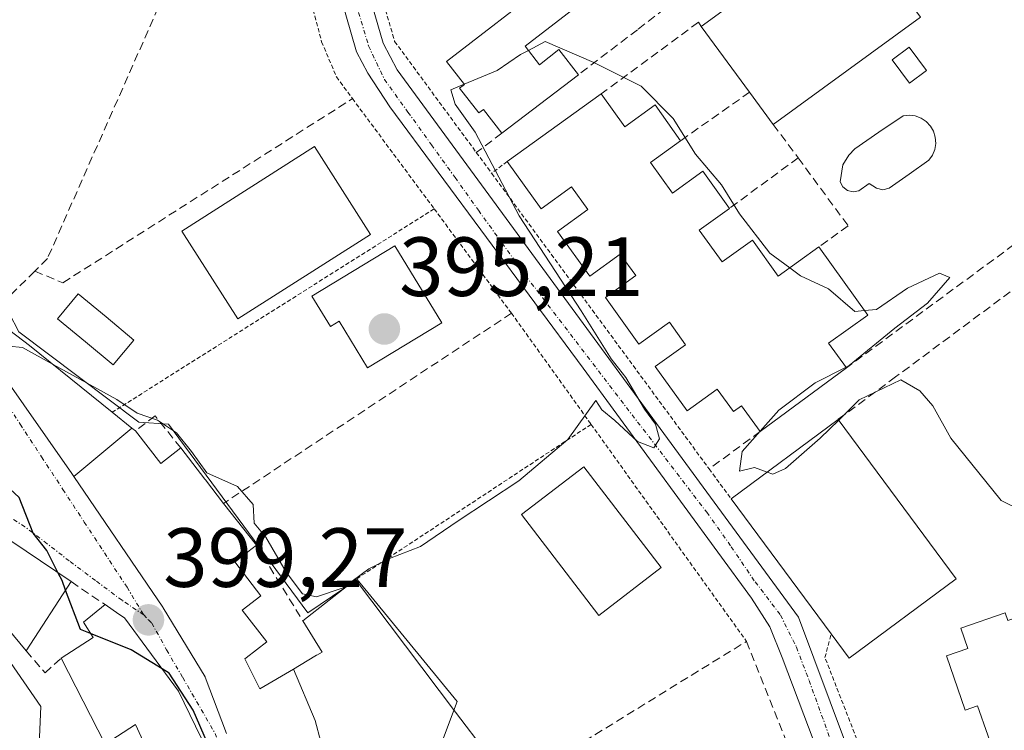
# Model space of a CAD drawing. Units: metres. Extents: x 605281 to 608780, y 4645947 to 4648306.
# Drawn here: x 608374 to 608491, y 4646546 to 4646631 of the extents above; entities that cross this region are included whole.
import ezdxf
from ezdxf.enums import TextEntityAlignment as Align

# ---------------------------------------------------------------- set-up
doc = ezdxf.new("R2010")
doc.units = ezdxf.units.M
doc.header["$MEASUREMENT"] = 0
for name, pattern in [('TRAZO_Y_PUNTO', [1, 0.5, -0.25, 0, -0.25]), ('TRAZOS', [0.75, 0.5, -0.25]), ('TRAZOSX2', [1.5, 1, -0.5])]:
    doc.linetypes.add(name, pattern=pattern)
for name, color, linetype, lineweight in [('Alambrada', 19, 'TRAZOS', 0), ('Carátula', 7, 'Continuous', 5), ('Curva de nivel maestra', 36, 'Continuous', 30), ('Curva de nivel normal', 36, 'Continuous', 0), ('Edificación', 1, 'Continuous', 13), ('Edificación Cxs', 1, 'Continuous', 13), ('Edificación ligera', 1, 'Continuous', 0), ('Edificación ligera Cxs', 1, 'Continuous', 0), ('Elemento construido', 1, 'Continuous', 0), ('Muro lineal', 1, 'TRAZOSX2', 13), ('Núcleo urbano CxS', 19, 'Continuous', 0), ('Piscina', 142, 'Continuous', 0), ('Piscina CxS', 142, 'Continuous', 0), ('Punto de cota en terreno', 7, 'Continuous', 0), ('Rótulo de punto de cota en terreno', 19, 'Continuous', 0), ('Valla', 19, 'TRAZOS', 0), ('Vía urbana eje', 5, 'TRAZO_Y_PUNTO', 0)]:
    doc.layers.add(name, color=color, linetype=linetype, lineweight=lineweight)
doc.styles.add('Arial', font='txt', dxfattribs={"height": 0.2})

# ---------------------------------------------------------------- blocks, each defined once
blk = doc.blocks.new('5PATER')
at = {"layer": 'Carátula', "linetype": 'Continuous', "lineweight": 5}
h = blk.add_hatch(color=250, dxfattribs=at)
edge = h.paths.add_edge_path()
edge.add_ellipse((0, 0.01), major_axis=(-1.33, -1.34), ratio=0.999422, start_angle=0, end_angle=360)

msp = doc.modelspace()

# ---------------------------------------------------------------- linework, layer by layer
at = {"layer": 'Alambrada', "color": 19, "linetype": 'TRAZOS', "lineweight": 0}
msp.add_polyline3d([(608442.05, 4646582.69, 395.01), (608413.92, 4646564.15, 394.94)], dxfattribs=at)
at = {"layer": 'Curva de nivel maestra', "color": 36, "linetype": 'Continuous', "lineweight": 30}
for points in [[(608378.45, 4646564.94, 400), (608377.07, 4646567.63, 400), (608375.45, 4646569.7, 400), (608373.78, 4646573.97, 400), (608371.48, 4646576.06, 400), (608367.43, 4646578.97, 400), (608363.32, 4646580.86, 400)], [(608379.33, 4646562.91, 400), (608378.9, 4646564.06, 400), (608378.45, 4646564.94, 400)], [(608382.31, 4646557.71, 400), (608381.12, 4646558.18, 400), (608379.33, 4646562.91, 400)], [(608390.85, 4646553.49, 400), (608387.17, 4646555.79, 400), (608382.31, 4646557.71, 400)], [(608397.66, 4646540.86, 400), (608397.57, 4646541.59, 400), (608394.56, 4646548.57, 400), (608391.68, 4646552.97, 400), (608390.85, 4646553.49, 400)]]:
    msp.add_polyline3d(points, dxfattribs=at)
at = {"layer": 'Curva de nivel normal', "color": 36, "linetype": 'Continuous', "lineweight": 0}
for points in [[(608434.56, 4646627.34, 395), (608436.56, 4646628.39, 395), (608442.36, 4646625.88, 395), (608448.01, 4646623.08, 395), (608451.86, 4646619.2, 395), (608454.5, 4646614.96, 395), (608457.63, 4646611.3, 395), (608459.76, 4646607.83, 395), (608463.39, 4646603.12, 395), (608465.76, 4646601.38, 395)], [(608426.89, 4646623.29, 395), (608430.82, 4646624.94, 395), (608433.62, 4646626.85, 395), (608434.56, 4646627.34, 395)], [(608377.86, 4646589.82, 395), (608385.43, 4646585.64, 395), (608387.86, 4646584.03, 395), (608390.31, 4646583.21, 395), (608392.58, 4646581.66, 395), (608394.36, 4646579.44, 395), (608396.17, 4646576.92, 395), (608399.86, 4646575.27, 395), (608401.72, 4646573.13, 395), (608401.84, 4646570.91, 395), (608403.21, 4646569.23, 395), (608405.64, 4646565.04, 395), (608407.61, 4646562.46, 395), (608409.29, 4646562.11, 395), (608412.45, 4646563.18, 395), (608415.53, 4646565.44, 395), (608417.98, 4646566.69, 395), (608421.68, 4646568.1, 395), (608426.2, 4646571.19, 395), (608433.42, 4646575.96, 395), (608439.26, 4646580.89, 395), (608442.63, 4646585.55, 395), (608443.34, 4646584.41, 395), (608444.87, 4646583.16, 395), (608447.57, 4646580.63, 395), (608449.54, 4646579.89, 395), (608450.2, 4646580.98, 395), (608449.75, 4646582.72, 395), (608448.43, 4646584.5, 395), (608446.2, 4646588.27, 395), (608444.46, 4646590.53, 395), (608440.86, 4646596.26, 395), (608433.46, 4646607.59, 395), (608428.23, 4646617.56, 395), (608425.84, 4646620.9, 395), (608425.31, 4646622.63, 395), (608426.89, 4646623.29, 395)], [(608465.76, 4646601.38, 395), (608467.04, 4646600.44, 395), (608470.38, 4646598.88, 395), (608473.54, 4646596.18, 395), (608474.68, 4646596.28, 395)], [(608474.68, 4646596.28, 395), (608476.1, 4646596.41, 395), (608479.82, 4646598.96, 395), (608483.62, 4646600.75, 395), (608484.88, 4646600.22, 395), (608482.21, 4646597.17, 395), (608478.31, 4646594.17, 395), (608472.85, 4646589.7, 395), (608472.48, 4646589.51, 395)], [(608370.9, 4646592.2, 395), (608374.17, 4646591.86, 395), (608377.86, 4646589.82, 395)], [(608472.48, 4646589.51, 395), (608468.8, 4646587.63, 395), (608464.44, 4646584.37, 395), (608462.22, 4646581.86, 395)], [(608471.6, 4646583.2, 395), (608474.06, 4646585.63, 395), (608479.02, 4646588.01, 395), (608481.27, 4646586.68, 395), (608482.84, 4646584.9, 395), (608484.97, 4646581.04, 395), (608491, 4646573.62, 395), (608493.6, 4646572.32, 395)], [(608463.05, 4646576.98, 395), (608463.73, 4646576.73, 395), (608465.26, 4646577.44, 395), (608469.4, 4646581.04, 395), (608471.6, 4646583.2, 395)], [(608462.22, 4646581.86, 395), (608460.08, 4646579.45, 395), (608459.77, 4646577.1, 395), (608461.54, 4646577.55, 395), (608463.05, 4646576.98, 395)]]:
    msp.add_polyline3d(points, dxfattribs=at)
at = {"layer": 'Edificación', "color": 1, "linetype": 'Continuous', "lineweight": 13}
for points in [[(608468.4, 4646639.82, 394.56), (608474.05, 4646632.07, 394.68), (608478.46, 4646635.28, 394.65), (608481.35, 4646631.32, 394.74), (608463.8, 4646618.51, 394.71), (608460.97, 4646622.35, 394.57), (608455.2, 4646630.18, 394.59), (608468.4, 4646639.82, 394.56)], [(608434.19, 4646627.83, 394.83), (608435.88, 4646625.63, 395.02), (608438.21, 4646627.44, 394.94), (608440.53, 4646624.44, 395.01), (608431.39, 4646617.46, 395.18), (608429.19, 4646620.3, 395.02), (608428.64, 4646619.87, 394.99), (608426.35, 4646622.81, 394.97), (608426.92, 4646623.26, 395), (608424.8, 4646626.01, 394.58), (608437.08, 4646635.51, 394.17), (608439.72, 4646632.1, 394.45), (608434.19, 4646627.83, 394.83)], [(608443.26, 4646622.14, 395.14), (608446.07, 4646618.22, 395.24), (608449.69, 4646620.83, 394.98), (608452.74, 4646616.56, 395.02), (608449.13, 4646613.96, 395.24), (608451.78, 4646610.3, 395.26), (608455.39, 4646612.91, 394.92), (608458.57, 4646608.48, 394.99), (608454.96, 4646605.88, 395.25), (608457.69, 4646602.1, 395.19), (608461.3, 4646604.69, 394.94), (608464.39, 4646600.39, 394.95), (608469.22, 4646603.87, 394.68), (608475.07, 4646595.74, 394.95), (608470.4, 4646592.38, 395), (608472.53, 4646589.44, 394.93), (608462.23, 4646581.84, 395.03), (608460.01, 4646584.91, 395.21), (608459.03, 4646584.21, 395.21), (608457.1, 4646586.89, 395.32), (608453.51, 4646584.3, 395.17), (608449.7, 4646589.58, 395.2), (608453.33, 4646592.19, 395.31), (608451.39, 4646594.88, 395.29), (608447.76, 4646592.26, 395.2), (608443.75, 4646597.83, 395.16), (608447.38, 4646600.46, 395.3), (608445.53, 4646603.01, 395.32), (608441.9, 4646600.39, 395.18), (608438.05, 4646605.73, 395.15), (608441.67, 4646608.35, 395.31), (608439.72, 4646611.05, 395.26), (608436.1, 4646608.43, 395.18), (608432.05, 4646614.07, 395.05), (608443.26, 4646622.14, 395.14)], [(608415.71, 4646605.37, 394.62), (608399.89, 4646595.28, 394.92), (608393.21, 4646605.76, 394.32), (608409.02, 4646615.85, 394.57), (608415.71, 4646605.37, 394.62)], [(608418.62, 4646604.02, 395), (608424.23, 4646594.8, 395.08), (608415.37, 4646589.42, 395.1), (608411.97, 4646595.01, 395.06), (608410.94, 4646594.37, 395.05), (608408.73, 4646598.01, 394.96), (608418.62, 4646604.02, 395)], [(608380.32, 4646576.48, 398.19), (608380.07, 4646576.84, 398.16), (608371.44, 4646589.11, 395.73), (608370.3, 4646595.67, 394.32), (608375.01, 4646592.12, 394.94), (608384.9, 4646584.14, 395.4), (608387.25, 4646582.25, 395.45)], [(608485.64, 4646564.26, 395.25), (608472.87, 4646554.78, 395.29), (608470.71, 4646557.69, 395.33), (608458.76, 4646573.8, 395.13), (608471.54, 4646583.28, 394.89), (608485.64, 4646564.26, 395.25)], [(608387.25, 4646582.25, 395.45), (608380.32, 4646576.48, 398.19)], [(608387.25, 4646582.25, 395.45), (608380.32, 4646576.48, 398.19)], [(608387.25, 4646582.25, 395.45), (608387.67, 4646581.92, 395.5), (608390.69, 4646578.03, 396.03), (608393.07, 4646579.87, 395.2), (608395.95, 4646576.15, 394.93), (608395.96, 4646576.14, 394.93), (608396.02, 4646576.06, 394.92), (608398.19, 4646573.26, 395.01), (608402.1, 4646568.26, 395.09), (608399.51, 4646566.26, 396.1), (608402.64, 4646562.23, 396.18), (608400.42, 4646560.51, 397.03), (608403.35, 4646556.73, 396.94), (608400.89, 4646554.83, 397.43), (608400.71, 4646554.69, 397.5), (608402.51, 4646551.1, 397.76), (608406.51, 4646553.47, 396.76)], [(608450.42, 4646565.62, 395.11), (608442.97, 4646559.89, 395.12), (608433.73, 4646571.91, 395.1), (608441.17, 4646577.63, 395.11), (608450.42, 4646565.62, 395.11)], [(608398.54, 4646545.79, 399.41), (608395.99, 4646552.5, 399.32), (608395.98, 4646552.53, 399.32), (608390.96, 4646560.8, 399.12), (608390.92, 4646560.85, 399.12), (608380.32, 4646576.48, 398.19)], [(608379.98, 4646563.91, 400.02), (608374.62, 4646555.65, 402.46), (608367.01, 4646564.81, 401.14), (608370.91, 4646570.03, 400.29), (608379.98, 4646563.91, 400.02)], [(608406.51, 4646553.47, 396.76), (608408.18, 4646554.47, 396.6), (608409.28, 4646555.12, 396.45), (608409.31, 4646555.13, 396.45), (608409.94, 4646555.51, 396.35), (608407.64, 4646559.25, 396.16), (608413.92, 4646564.15, 394.94), (608425.88, 4646548.32, 395.27), (608429.55, 4646543.46, 395.3)], [(608390.96, 4646539.64, 403.34), (608387.66, 4646546.85, 402.92), (608384.06, 4646544.5, 403.45), (608378.78, 4646554.76, 402.13), (608382.6, 4646557.23, 400.18), (608381.48, 4646559.08, 399.74), (608384.05, 4646561.17, 399.45), (608385.7, 4646560.04, 399.37), (608386.37, 4646559.59, 399.35), (608392.79, 4646550.85, 400.18), (608398.23, 4646539.69, 400.01)], [(608497.98, 4646561.43, 395.32), (608500.33, 4646554.62, 395.73), (608503.37, 4646555.67, 395.52), (608504.87, 4646551.3, 395.8), (608503.38, 4646550.78, 396.13), (608504.37, 4646547.92, 396.15), (608497.12, 4646545.41, 396.32), (608497.46, 4646544.46, 396.21), (608490.62, 4646542.08, 395.67), (608488.19, 4646549.1, 395.07), (608486.71, 4646548.58, 394.77), (608484.48, 4646555.05, 394.97), (608487.03, 4646555.93, 395.16), (608486.19, 4646558.36, 395.54), (608491.46, 4646560.19, 395.52), (608491.78, 4646559.28, 395.57), (608497.98, 4646561.43, 395.32)], [(608416.17, 4646530.58, 396.69), (608412.46, 4646534.9, 397.15), (608411.31, 4646539.14, 396.96), (608410.48, 4646542.23, 396.98), (608409.1, 4646547.33, 397.08), (608406.51, 4646553.47, 396.76)], [(608416.17, 4646530.58, 396.69), (608412.46, 4646534.9, 397.15), (608411.31, 4646539.14, 396.96), (608410.48, 4646542.23, 396.98), (608409.1, 4646547.33, 397.08), (608406.51, 4646553.47, 396.76)]]:
    msp.add_polyline3d(points, dxfattribs=at)
at = {"layer": 'Edificación Cxs', "color": 1, "linetype": 'Continuous', "lineweight": 13}
for points in [[(608468.4, 4646639.82, 394.56), (608474.05, 4646632.07, 394.68), (608478.46, 4646635.28, 394.65), (608481.35, 4646631.32, 394.74), (608463.8, 4646618.51, 394.71), (608460.97, 4646622.35, 394.56), (608455.2, 4646630.18, 394.59), (608468.4, 4646639.82, 394.56)], [(608434.19, 4646627.83, 394.83), (608435.88, 4646625.63, 395.02), (608438.21, 4646627.44, 394.94), (608440.53, 4646624.44, 395.01), (608431.39, 4646617.46, 395.18), (608429.19, 4646620.3, 395.02), (608428.64, 4646619.87, 394.99), (608426.35, 4646622.81, 394.97), (608426.92, 4646623.26, 395), (608424.8, 4646626.01, 394.58), (608437.08, 4646635.51, 394.17), (608439.72, 4646632.1, 394.45), (608434.19, 4646627.83, 394.83)], [(608443.26, 4646622.14, 395.14), (608446.07, 4646618.22, 395.24), (608449.69, 4646620.83, 394.98), (608452.74, 4646616.56, 395.02), (608449.13, 4646613.96, 395.24), (608451.78, 4646610.3, 395.26), (608455.39, 4646612.91, 394.92), (608458.57, 4646608.48, 394.99), (608454.96, 4646605.88, 395.25), (608457.69, 4646602.1, 395.19), (608461.3, 4646604.69, 394.94), (608464.39, 4646600.39, 394.95), (608469.22, 4646603.87, 394.68), (608475.07, 4646595.74, 394.95), (608470.4, 4646592.38, 395), (608472.53, 4646589.44, 394.93), (608462.23, 4646581.84, 395.03), (608460.01, 4646584.91, 395.21), (608459.03, 4646584.21, 395.21), (608457.1, 4646586.89, 395.32), (608453.51, 4646584.3, 395.17), (608449.7, 4646589.58, 395.2), (608453.33, 4646592.19, 395.31), (608451.39, 4646594.88, 395.29), (608447.76, 4646592.26, 395.2), (608443.75, 4646597.83, 395.16), (608447.38, 4646600.46, 395.3), (608445.53, 4646603.01, 395.32), (608441.9, 4646600.39, 395.18), (608438.05, 4646605.73, 395.15), (608441.67, 4646608.35, 395.31), (608439.72, 4646611.05, 395.26), (608436.1, 4646608.43, 395.18), (608432.05, 4646614.07, 395.05), (608443.26, 4646622.14, 395.14)], [(608415.71, 4646605.37, 394.62), (608399.89, 4646595.28, 394.92), (608393.21, 4646605.76, 394.32), (608409.02, 4646615.85, 394.57), (608415.71, 4646605.37, 394.62)], [(608418.62, 4646604.02, 395), (608424.23, 4646594.8, 395.08), (608415.37, 4646589.42, 395.1), (608411.97, 4646595.01, 395.06), (608410.94, 4646594.37, 395.05), (608408.73, 4646598.01, 394.96), (608418.62, 4646604.02, 395)], [(608387.25, 4646582.25, 395.45), (608380.32, 4646576.48, 398.19), (608380.07, 4646576.84, 398.16), (608371.44, 4646589.11, 395.73), (608370.3, 4646595.67, 394.32), (608375.01, 4646592.12, 394.94), (608384.9, 4646584.14, 395.4), (608387.25, 4646582.25, 395.45)], [(608485.64, 4646564.26, 395.25), (608472.87, 4646554.78, 395.29), (608470.71, 4646557.69, 395.33), (608458.76, 4646573.8, 395.13), (608471.54, 4646583.28, 394.89), (608485.64, 4646564.26, 395.25)], [(608450.42, 4646565.62, 395.11), (608442.97, 4646559.89, 395.12), (608433.73, 4646571.91, 395.1), (608441.17, 4646577.63, 395.11), (608450.42, 4646565.62, 395.11)], [(608379.98, 4646563.91, 400.02), (608374.62, 4646555.65, 402.46), (608367.01, 4646564.81, 401.14), (608370.91, 4646570.03, 400.29), (608379.98, 4646563.91, 400.02)], [(608497.98, 4646561.43, 395.32), (608500.33, 4646554.62, 395.73), (608503.37, 4646555.67, 395.52), (608504.87, 4646551.3, 395.8), (608503.38, 4646550.78, 396.13), (608504.37, 4646547.92, 396.15), (608497.12, 4646545.41, 396.32), (608497.46, 4646544.46, 396.21), (608490.62, 4646542.08, 395.67), (608488.19, 4646549.1, 395.07), (608486.71, 4646548.58, 394.77), (608484.48, 4646555.05, 394.97), (608487.03, 4646555.93, 395.16), (608486.19, 4646558.36, 395.54), (608491.46, 4646560.19, 395.52), (608491.78, 4646559.28, 395.57), (608497.98, 4646561.43, 395.32)]]:
    msp.add_polyline3d(points, close=True, dxfattribs=at)
for points in [[(608398.54, 4646545.79, 399.41), (608395.99, 4646552.5, 399.32), (608395.98, 4646552.53, 399.32), (608390.96, 4646560.8, 399.12), (608390.92, 4646560.85, 399.12), (608380.32, 4646576.48, 398.19), (608387.25, 4646582.25, 395.45), (608387.67, 4646581.92, 395.5), (608390.69, 4646578.03, 396.03), (608393.07, 4646579.87, 395.2), (608395.95, 4646576.15, 394.93), (608395.96, 4646576.14, 394.93), (608396.02, 4646576.06, 394.92), (608398.19, 4646573.26, 395.01), (608402.1, 4646568.26, 395.09), (608399.51, 4646566.26, 396.1), (608402.64, 4646562.23, 396.18), (608400.42, 4646560.51, 397.03), (608403.35, 4646556.73, 396.94), (608400.89, 4646554.83, 397.43), (608400.71, 4646554.69, 397.5), (608402.51, 4646551.1, 397.76), (608406.51, 4646553.47, 396.76), (608406.51, 4646553.47, 396.76), (608409.1, 4646547.33, 397.08), (608410.48, 4646542.23, 396.98)], [(608410.48, 4646542.23, 396.98), (608409.1, 4646547.33, 397.08), (608406.51, 4646553.47, 396.76), (608408.18, 4646554.47, 396.6), (608409.28, 4646555.12, 396.45), (608409.31, 4646555.13, 396.45), (608409.94, 4646555.51, 396.35), (608407.64, 4646559.25, 396.16), (608413.92, 4646564.15, 394.94), (608425.88, 4646548.32, 395.27), (608429.55, 4646543.46, 395.3)], [(608390.96, 4646539.64, 403.34), (608387.66, 4646546.85, 402.92), (608384.06, 4646544.5, 403.45), (608378.78, 4646554.76, 402.13), (608382.6, 4646557.23, 400.18), (608381.48, 4646559.08, 399.74), (608384.05, 4646561.17, 399.45), (608385.7, 4646560.04, 399.37), (608386.37, 4646559.59, 399.35), (608392.79, 4646550.85, 400.18), (608398.23, 4646539.69, 400.01)]]:
    msp.add_polyline3d(points, dxfattribs=at)
at = {"layer": 'Edificación ligera', "color": 1, "linetype": 'Continuous', "lineweight": 0}
msp.add_polyline3d([(608482.09, 4646624.92, 394.83), (608480.05, 4646623.42, 394.82), (608478, 4646626.2, 394.82), (608480.03, 4646627.71, 394.84), (608482.09, 4646624.92, 394.83)], dxfattribs=at)
at = {"layer": 'Edificación ligera Cxs', "color": 1, "linetype": 'Continuous', "lineweight": 0}
msp.add_polyline3d([(608482.09, 4646624.92, 394.83), (608480.05, 4646623.42, 394.82), (608478, 4646626.2, 394.82), (608480.03, 4646627.71, 394.84), (608482.09, 4646624.92, 394.83)], close=True, dxfattribs=at)
at = {"layer": 'Elemento construido', "color": 1, "linetype": 'Continuous', "lineweight": 0}
for points in [[(608481.81, 4646519.57, 395.44), (608466.82, 4646559.67, 395.26), (608418.91, 4646625, 394.42), (608417.24, 4646628.2, 394.28), (608415.96, 4646632.56, 394.15), (608410.7, 4646653.57, 393.31), (608410.89, 4646655.74, 393.06), (608411.46, 4646657.65, 392.85), (608412.75, 4646660.21, 392.64), (608414.11, 4646661.56, 392.55), (608415.77, 4646662.53, 392.48), (608422.04, 4646664.05, 392.48), (608431.01, 4646665.47, 392.58), (608440.07, 4646666.07, 392.66), (608449.14, 4646665.86, 392.72), (608458.17, 4646664.84, 392.78), (608462.63, 4646664.02, 392.78), (608471.12, 4646661.94, 392.87), (608479.06, 4646659.26, 392.97), (608490.43, 4646653.89, 393.09), (608497.54, 4646649.46, 393.21)], [(608478.78, 4646518, 395.51), (608464.87, 4646554.85, 395.24), (608463.37, 4646558.52, 395.22), (608461.2, 4646561.93, 395.16), (608441.09, 4646589.38, 394.93), (608418.01, 4646620.59, 394.53), (608415.41, 4646624.61, 394.3), (608414.05, 4646627.18, 394.2), (608408.37, 4646646.93, 393.55), (608406.52, 4646653.49, 393.12), (608406.22, 4646654.32, 393.02), (608405.8, 4646655.1, 392.93), (608405.26, 4646655.8, 392.83), (608404.62, 4646656.41, 392.74), (608403.89, 4646656.91, 392.66), (608403.1, 4646657.29, 392.59), (608402.25, 4646657.54, 392.53), (608401.37, 4646657.66, 392.48), (608400.49, 4646657.64, 392.45), (608399.62, 4646657.48, 392.42), (608398.79, 4646657.18, 392.41), (608394.7, 4646655.31, 392.35), (608376.35, 4646645.54, 392.18), (608365.75, 4646638.55, 392.06)], [(608366.62, 4646563.09, 401.39), (608376.36, 4646549, 403.63), (608376.1, 4646542.6, 403.97), (608373.92, 4646535.81, 404.19), (608371.11, 4646530.55, 405.14)]]:
    msp.add_polyline3d(points, dxfattribs=at)
at = {"layer": 'Muro lineal', "color": 1, "linetype": 'TRAZOSX2', "lineweight": 13}
for points in [[(608404.64, 4646648.12, 393.45), (608391.78, 4646643.83, 393.27), (608393.42, 4646639.31, 393.55), (608377.16, 4646602.49, 393.67), (608375.64, 4646600.98, 393.81)], [(608466.3, 4646644.22, 394.35), (608447.57, 4646629.81, 394.43), (608440.53, 4646624.44, 395.01)], [(608455.2, 4646630.18, 394.59), (608454.85, 4646630.69, 394.59), (608443.26, 4646622.14, 395.14)], [(608460.97, 4646622.35, 394.57), (608452.74, 4646616.56, 395.02)], [(608375.64, 4646600.98, 393.81), (608379.01, 4646599.6, 394.23), (608413.57, 4646621.58, 394.37)], [(608431.39, 4646617.46, 395.18), (608428.35, 4646615.15, 394.89)], [(608463.8, 4646618.51, 394.71), (608466.76, 4646614.51, 394.65)], [(608466.76, 4646614.51, 394.65), (608458.57, 4646608.48, 394.99)], [(608466.76, 4646614.51, 394.65), (608472.73, 4646606.39, 394.79), (608469.22, 4646603.87, 394.68)], [(608511.35, 4646612.82, 394.48), (608478.39, 4646588.35, 394.9), (608471.54, 4646583.28, 394.89)], [(608497.35, 4646607.71, 394.83), (608472.53, 4646589.44, 394.93)], [(608375.64, 4646600.98, 393.81), (608370.3, 4646595.67, 394.32)], [(608432.55, 4646595.96, 394.9), (608398.19, 4646573.26, 395.01)], [(608393.07, 4646579.87, 395.2), (608390.01, 4646583.71, 394.76), (608387.67, 4646581.92, 395.5)], [(608462.23, 4646581.84, 395.03), (608456.14, 4646577.37, 395.12)], [(608402.1, 4646568.26, 395.09), (608407.64, 4646559.25, 396.16)], [(608379.98, 4646563.91, 400.02), (608384.05, 4646561.17, 399.45)], [(608427.19, 4646536.19, 395.94), (608460.59, 4646556.78, 395.19), (608465.39, 4646544.8, 395.24)], [(608374.62, 4646555.65, 402.46), (608376.87, 4646553.03, 403.14), (608378.78, 4646554.76, 402.13)]]:
    msp.add_polyline3d(points, dxfattribs=at)
at = {"layer": 'Núcleo urbano CxS', "color": 19, "linetype": 'Continuous', "lineweight": 0}
for points in [[(608327.8, 4646603.12, 392.84), (608341.38, 4646603.12, 394.44), (608368.05, 4646599.58, 394), (608371.41, 4646598.19, 394.41), (608373.76, 4646593.74, 395.13), (608388.07, 4646582.94, 395.88), (608391.59, 4646582.71, 395), (608408.25, 4646560.18, 395.99), (608414.11, 4646564.17, 395.26), (608426.08, 4646549.62, 395.24), (608423.97, 4646543.99, 395.8), (608428.66, 4646533.9, 395.97), (608429.13, 4646531.32, 396.07), (608420.23, 4646526.63, 396.41), (608420.32, 4646526.48, 396.41), (608440.3, 4646490.75, 396.22)], [(608327.8, 4646603.12, 392.84), (608341.38, 4646603.12, 394.44), (608368.05, 4646599.58, 394), (608371.41, 4646598.19, 394.41), (608373.76, 4646593.74, 395.13), (608388.07, 4646582.94, 395.88), (608391.59, 4646582.71, 395), (608408.25, 4646560.18, 395.99), (608414.11, 4646564.17, 395.26), (608426.08, 4646549.62, 395.24), (608423.97, 4646543.99, 395.8), (608428.66, 4646533.9, 395.97), (608429.13, 4646531.32, 396.07), (608420.23, 4646526.63, 396.41), (608420.32, 4646526.48, 396.41), (608440.3, 4646490.75, 396.22)], [(608373.76, 4646593.74, 395.13), (608388.07, 4646582.94, 395.88), (608391.59, 4646582.71, 395), (608408.25, 4646560.18, 395.99), (608414.11, 4646564.17, 395.26), (608426.08, 4646549.62, 395.24), (608423.97, 4646543.99, 395.8), (608428.66, 4646533.9, 395.97), (608429.13, 4646531.32, 396.07), (608420.23, 4646526.63, 396.41), (608420.32, 4646526.48, 396.41), (608440.3, 4646490.75, 396.22), (608436.4, 4646488.23, 396.53), (608429.62, 4646481.76, 396.76), (608426.98, 4646479.23, 396.85), (608422.68, 4646475.13, 397.16), (608419.07, 4646481.86, 397.01), (608410.99, 4646481.94, 397.53), (608401.25, 4646484.13, 399.03), (608392.46, 4646490.24, 400.34), (608388.91, 4646501, 401.64), (608384.45, 4646516.02, 402.25), (608383.65, 4646518.7, 402.29), (608359.43, 4646513.38, 403.14)], [(608423.97, 4646543.99, 395.8), (608426.08, 4646549.62, 395.24), (608414.11, 4646564.17, 395.26), (608408.25, 4646560.18, 395.99), (608391.59, 4646582.71, 395), (608388.07, 4646582.94, 395.88), (608373.76, 4646593.74, 395.13)]]:
    msp.add_polyline3d(points, dxfattribs=at)
at = {"layer": 'Piscina', "color": 142, "linetype": 'Continuous', "lineweight": 0}
for points in [[(608473.32, 4646610.45, 394.51), (608472.65, 4646610.62, 394.55), (608472.11, 4646611.05, 394.56), (608471.78, 4646611.66, 394.55), (608472.11, 4646613.66, 394.36), (608472.8, 4646614.83, 394.34), (608473.51, 4646615.57, 394.32), (608476.4, 4646617.56, 394.37), (608479.29, 4646619.54, 394.2), (608480.02, 4646619.61, 394.1), (608480.75, 4646619.51, 393.96), (608481.44, 4646619.25, 393.79), (608482.05, 4646618.85, 393.81), (608482.55, 4646618.31, 393.86), (608482.92, 4646617.68, 393.96), (608483.13, 4646616.97, 394.02), (608483.18, 4646616.24, 394.04), (608483.06, 4646615.52, 394.01), (608482.78, 4646614.84, 393.95), (608482.35, 4646614.24, 393.84), (608480, 4646612.56, 393.79), (608477.64, 4646610.88, 394.16), (608476.87, 4646610.68, 394.2), (608476.13, 4646610.9, 394.16), (608475.23, 4646611.43, 394.13), (608474.01, 4646610.56, 394.44), (608473.32, 4646610.45, 394.51)], [(608385.02, 4646589.78, 394.58), (608381.69, 4646592.54, 394.56), (608378.35, 4646595.3, 394.49), (608380.82, 4646598.28, 394.46), (608384.16, 4646595.52, 394.5), (608387.49, 4646592.76, 394.52), (608385.02, 4646589.78, 394.58)]]:
    msp.add_polyline3d(points, dxfattribs=at)
at = {"layer": 'Piscina CxS', "color": 142, "linetype": 'Continuous', "lineweight": 0}
for points in [[(608482.35, 4646614.24, 393.84), (608480, 4646612.56, 393.79), (608477.64, 4646610.88, 394.16), (608476.87, 4646610.68, 394.2), (608476.13, 4646610.9, 394.16), (608475.23, 4646611.43, 394.13), (608474.01, 4646610.56, 394.44), (608473.32, 4646610.45, 394.51), (608472.65, 4646610.62, 394.55), (608472.11, 4646611.05, 394.56), (608471.78, 4646611.66, 394.55), (608472.11, 4646613.66, 394.36), (608472.8, 4646614.83, 394.34), (608473.51, 4646615.57, 394.32), (608476.4, 4646617.56, 394.37), (608479.29, 4646619.54, 394.2), (608480.02, 4646619.61, 394.1), (608480.75, 4646619.51, 393.96), (608481.44, 4646619.25, 393.79), (608482.05, 4646618.85, 393.81), (608482.55, 4646618.31, 393.86), (608482.92, 4646617.68, 393.96), (608483.13, 4646616.97, 394.02), (608483.18, 4646616.24, 394.04), (608483.06, 4646615.52, 394.01), (608482.78, 4646614.84, 393.95), (608482.35, 4646614.24, 393.84)], [(608387.49, 4646592.76, 394.52), (608385.02, 4646589.78, 394.58), (608381.69, 4646592.54, 394.56), (608378.35, 4646595.3, 394.49), (608380.82, 4646598.28, 394.46), (608384.16, 4646595.52, 394.5), (608387.49, 4646592.76, 394.52)]]:
    msp.add_polyline3d(points, close=True, dxfattribs=at)
at = {"layer": 'Valla', "color": 19, "linetype": 'TRAZOS', "lineweight": 0}
for points in [[(608404.64, 4646648.12, 393.45), (608409.89, 4646628.37, 394.04), (608411.66, 4646624.17, 394.13), (608413.57, 4646621.58, 394.37), (608423.32, 4646608.42, 394.94)], [(608416.89, 4646634.3, 394.15), (608418.6, 4646628.42, 394.33), (608428.35, 4646615.15, 394.89), (608430.19, 4646612.66, 394.94)], [(608432.05, 4646614.07, 395.05), (608430.19, 4646612.66, 394.94)], [(608430.19, 4646612.66, 394.94), (608456.14, 4646577.37, 395.12), (608458.76, 4646573.8, 395.13)], [(608423.32, 4646608.42, 394.94), (608384.9, 4646584.14, 395.4)], [(608423.32, 4646608.42, 394.94), (608432.55, 4646595.96, 394.9), (608442.05, 4646582.69, 395.01), (608460.59, 4646556.78, 395.19)], [(608541.49, 4646552.41, 394.69), (608541.53, 4646541.87, 394.8), (608524.63, 4646535.26, 394.95), (608483.87, 4646519.28, 395.43), (608469.96, 4646554.85, 395.32), (608470.71, 4646557.69, 395.33)]]:
    msp.add_polyline3d(points, dxfattribs=at)
at = {"layer": 'Vía urbana eje', "color": 5, "linetype": 'TRAZO_Y_PUNTO', "lineweight": 0}
for points in [[(608405.08, 4646662.06), (608408.62, 4646652.37), (608411.95, 4646640.39), (608413.06, 4646636.1), (608415.49, 4646627.87), (608417.38, 4646623.88), (608420.19, 4646619.97), (608423, 4646616.07), (608425.81, 4646612.16), (608428.61, 4646608.25), (608431.42, 4646604.34), (608434.23, 4646600.44), (608455.85, 4646572.2), (608458.78, 4646568.08), (608461.64, 4646563.87), (608464.66, 4646559.9), (608466.56, 4646556.09), (608468.07, 4646552.12), (608471.25, 4646543.31), (608475.51, 4646529.56), (608477.2, 4646525), (608478.89, 4646520.43), (608480.59, 4646515.86), (608480.93, 4646514.95)], [(608366.6, 4646593.74), (608368.08, 4646593.19), (608371.36, 4646586.6), (608373.91, 4646582.71), (608376.46, 4646578.81), (608379.01, 4646574.92), (608381.56, 4646571.02), (608386.66, 4646563.24), (608388.65, 4646559.94)], [(608388.65, 4646559.94), (608386.06, 4646561.69), (608382.91, 4646564.04), (608379.77, 4646566.39), (608377.12, 4646568.43), (608374.47, 4646570.46), (608371.28, 4646572.5)], [(608388.65, 4646559.94), (608389.21, 4646559.34), (608389.62, 4646558.95), (608391.38, 4646555.78), (608393.31, 4646552.46), (608397.17, 4646545.8), (608398.35, 4646542.5), (608399.54, 4646539.19), (608400.28, 4646535.86), (608401.03, 4646532.54), (608401.78, 4646529.21), (608403.36, 4646520.88), (608404.09, 4646516.98), (608404.83, 4646513.08), (608406.75, 4646503.31), (608407.7, 4646498.42), (608408.66, 4646493.53)]]:
    msp.add_lwpolyline(points, dxfattribs=at)

# ---------------------------------------------------------------- block references
at = {"layer": 'Punto de cota en terreno', "linetype": 'Continuous', "lineweight": 0}
for p in [(608417.38, 4646594.07, 395.21), (608389.22, 4646559.34, 399.27)]:
    msp.add_blockref('5PATER', p, dxfattribs=at)

# ---------------------------------------------------------------- texts
at = {"layer": 'Rótulo de punto de cota en terreno', "color": 19, "linetype": 'Continuous', "lineweight": 0, "style": 'Arial'}
for s, p in [('395,21', (608419.14, 4646595.83)), ('399,27', (608390.98, 4646561.1))]:
    msp.add_text(s, height=7, dxfattribs=at).set_placement(p, align=Align.BOTTOM_LEFT)

doc.saveas('drawing.dxf')
